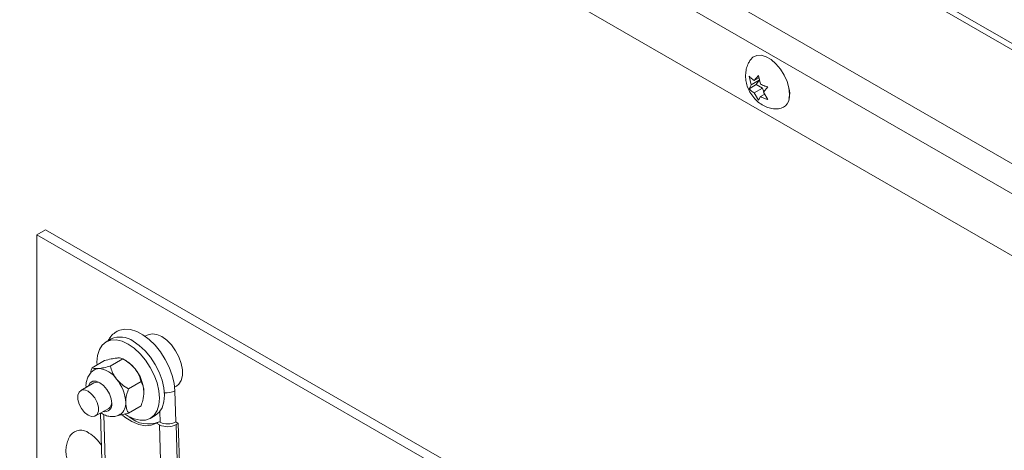
# Model space of a CAD drawing. Units: inches. Extents: x 0.1 to 10.8, y -1.1 to 8.4.
# Drawn here: x 9.7 to 9.8, y 3.2 to 3.2 of the extents above; entities that cross this region are included whole.
import ezdxf

# ---------------------------------------------------------------- set-up
doc = ezdxf.new("R2010")
doc.units = ezdxf.units.IN
doc.header["$MEASUREMENT"] = 0

msp = doc.modelspace()

# ---------------------------------------------------------------- linework, layer by layer
at = {"color": 8, "linetype": 'Continuous', "lineweight": 15}
for p, q in [((9.932188975671783, 3.17047538249391), (9.483146894797066, 3.429701857992211)), ((9.480962675756325, 3.411945274200122), (9.927882012585645, 3.153944232755131)), ((9.926750799040056, 3.149602365844578), (9.477930852807544, 3.408700605743506)), ((9.69420182581112, 3.159854606555173), (9.694737645719814, 3.141283503942615)), ((9.703546013615341, 3.158587063483293), (9.703494175827405, 3.160383721023137)), ((9.703870490545057, 3.143894095014177), (9.703459159585373, 3.158150507170691)), ((9.706231332206032, 3.15820518216695), (9.70662538038037, 3.144547777951158))]:
    msp.add_line(p, q, dxfattribs=at)
at = {"color": 7, "linetype": 'Continuous', "lineweight": 15}
for p, q in [((9.93242321170718, 3.171374436165362), (9.483265684486765, 3.43066755742044)), ((9.924415668513284, 3.140639578928222), (9.47412128597385, 3.400588992789389)), ((9.801886963626698, 3.214751875703981), (9.801560825136944, 3.216203819288218)), ((9.803253177698524, 3.215540574299728), (9.801886963626698, 3.214751875703981)), ((9.802406895083454, 3.215491644907461), (9.803120619507204, 3.216343288409472)), ((9.803208032652105, 3.215954131781532), (9.802406895083454, 3.215491644907461)), ((9.803253177698524, 3.215540574299728), (9.802733246241772, 3.214800805096251)), ((9.803120619507204, 3.216343288409472), (9.803446757996964, 3.214891344825238)), ((9.802733246241772, 3.214800805096251), (9.801560825136946, 3.214123980799042)), ((9.801560825136946, 3.214123980799042), (9.801886963626698, 3.214751875703981)), ((9.803773109155278, 3.214200505014027), (9.802406895083454, 3.213411806418285)), ((9.803120619507204, 3.212183611431119), (9.802406895083454, 3.213411806418285)), ((9.802733246241772, 3.214800805096251), (9.803773109155278, 3.214200505014027)), ((9.803773109155278, 3.214200505014027), (9.804006549157009, 3.213598837674403)), ((9.804680413877469, 3.214402919041548), (9.803966689453718, 3.213551275539537)), ((9.803966689453718, 3.213551275539537), (9.804680413877474, 3.212323080552375)), ((9.803446757996966, 3.21281150633606), (9.803120619507204, 3.212183611431119)), ((9.804157985171432, 3.213222089044382), (9.803446757996966, 3.21281150633606)), ((9.684485618833493, 3.190647748184034), (9.683035356690118, 3.189810529669361)), ((9.684485618833493, 3.190647748184034), (9.83417596495903, 3.10423335074793)), ((9.683035356690118, 3.141778717205493), (9.683035356690118, 3.189810529669361)), ((9.683035356690118, 3.189810529669361), (9.832725702815656, 3.103396132233257)), ((9.695390404795564, 3.172455220662502), (9.694558514464754, 3.171974980596724)), ((9.701381833752869, 3.173083927259011), (9.70105526357578, 3.172895402308645)), ((9.695255004057744, 3.167930970720839), (9.697349544665546, 3.169140123276185)), ((9.697819234047504, 3.168868889268899), (9.697350407229045, 3.169139625220403)), ((9.692222070560009, 3.167659780762845), (9.694316611167809, 3.168868933318191)), ((9.692537885144105, 3.165148352682478), (9.690336841977176, 3.163877717508439)), ((9.698287937555483, 3.164158030283213), (9.70038247816328, 3.16536718283856)), ((9.705956825990665, 3.164404727187266), (9.706283396167752, 3.164593252137632)), ((9.706144925447209, 3.158638321292286), (9.705995765738528, 3.163808081151176)), ((9.692787623184618, 3.159632379947749), (9.694988666351547, 3.160903015121788)), ((9.698287937555483, 3.160113899887593), (9.70038247816328, 3.16132305244294)), ((9.693641984269554, 3.160125592103769), (9.694196409454472, 3.140909645042046)), ((9.701910858087079, 3.159238967914656), (9.702742748417887, 3.159719207980433)), ((9.703383711133043, 3.158674408522529), (9.70295043491908, 3.158424283488269)), ((9.703459159585373, 3.158150507170691), (9.70295043491908, 3.158424283488269)), ((9.703546013615341, 3.158587063483293), (9.703383711133043, 3.158674408522529)), ((9.706577953177202, 3.158405282194357), (9.706144925447209, 3.158638321292286)), ((9.706231332206032, 3.15820518216695), (9.706577953177202, 3.158405282194357)), ((9.706975378579841, 3.144630825864014), (9.706577953177202, 3.158405282194357))]:
    msp.add_line(p, q, dxfattribs=at)
at = {"color": 7, "linetype": 'Continuous', "lineweight": 15, "flags": 128}
for points in [[(9.801773021031426, 3.218924944072555), (9.802211544424743, 3.219388441067067), (9.802837008107371, 3.219667237197583), (9.803576904746082, 3.21968853046917), (9.804388234237647, 3.219451083394283), (9.805223845061082, 3.218968695533829), (9.806035174552648, 3.218269401516849), (9.806775071191357, 3.217393841769779), (9.807400534873986, 3.21639290064259), (9.807875215924765, 3.215324749195319), (9.808171527606422, 3.214251464507511), (9.808272249361064, 3.21323542198399)], [(9.705995765738528, 3.163808081151176), (9.70586486793288, 3.165074374651759), (9.705546726575198, 3.166400712316676), (9.70505217558785, 3.167741927307516), (9.704398056311561, 3.169052346156374), (9.703606643993757, 3.170287344121027), (9.702704889231724, 3.171404864827006), (9.70172350020235, 3.172366852446987), (9.70069589693198, 3.17314054764635), (9.699657073217518, 3.173699603163023), (9.698642404954622, 3.1740249810319), (9.697686445454028, 3.174105600899906), (9.696821748769983, 3.173938717354126), (9.696402971203797, 3.173747175655695)], [(9.706283396167752, 3.164593252137632), (9.706685249628842, 3.164918033808581), (9.707073577341301, 3.16554826232101), (9.707273552100599, 3.166369712700754), (9.707273552100599, 3.167334645237594), (9.707073577341301, 3.168386981559876), (9.706685249628842, 3.169465563705636), (9.706131137158351, 3.170507708401048), (9.7054434429325, 3.171452849984457), (9.704662133240026, 3.172246060262486), (9.70383261496031, 3.172841240736977), (9.703003096680595, 3.173203801682146), (9.70222178698812, 3.173312672373715), (9.701534092762268, 3.173161525642819), (9.701381833752869, 3.173083927259011)], [(9.698234686275917, 3.171610950813673), (9.69722035032267, 3.172081149769381), (9.696244994731261, 3.172302549790858), (9.695346101870081, 3.17226664259944), (9.69455821568768, 3.171974808088357), (9.693911614208199, 3.171438261294206), (9.69343114596387, 3.17067762140939), (9.69313527507988, 3.169722119398108), (9.693035371708367, 3.168608474666802), (9.693050749471603, 3.168138166915772)], [(9.697703470697109, 3.159941081205257), (9.698234686275917, 3.159602997697706), (9.699249022229163, 3.159132798741998), (9.700224377820572, 3.158911398720521), (9.701123270681752, 3.158947305911939), (9.701911156864151, 3.159239140423022), (9.702557758343634, 3.159775687217173), (9.703038226587962, 3.16053632710199), (9.703334097471954, 3.161491829113272), (9.703434000843464, 3.162605473844577), (9.703334097471954, 3.16383446455342), (9.703038226587962, 3.165131571816088), (9.702557758343634, 3.166446948527899), (9.701911156864151, 3.167730045499493), (9.701123270681752, 3.168931554033819), (9.700224377820572, 3.170005300831718), (9.699249022229163, 3.17091002240591), (9.698234686275917, 3.171610950813673), (9.698234686275917, 3.171610950813673)], [(9.702742748417887, 3.159719207980433), (9.702743047194959, 3.1597193804888), (9.703389648674442, 3.160255927282951), (9.703870116918772, 3.161016567167768), (9.704165987802762, 3.16197206917905), (9.704265891174273, 3.163085713910355), (9.704165987802762, 3.164314704619198), (9.70387011691877, 3.165611811881865), (9.703389648674442, 3.166927188593677), (9.702743047194959, 3.168210285565271), (9.70195516101256, 3.169411794099598), (9.70105626815138, 3.170485540897496), (9.70008091255997, 3.171390262471689), (9.699066576606725, 3.172091190879451)], [(9.691600064435367, 3.164606960311182), (9.691622294563393, 3.164678637772006), (9.691904333204736, 3.16515501865351), (9.692343618687504, 3.16540869520386), (9.692897150687962, 3.165414835794838), (9.693510745637223, 3.165172839342617), (9.694124340586482, 3.164706394146028), (9.69467787258694, 3.164061159110828), (9.695117158069708, 3.163300294337878), (9.695399196711051, 3.162498278572413), (9.695496380603675, 3.161733618705528)], [(9.691562232580898, 3.159753723208767), (9.692154989352094, 3.159532226705525), (9.692676250908525, 3.159578835343564), (9.693063145413484, 3.159887927433267), (9.69326900767972, 3.1604222219069), (9.69326900767972, 3.1611172749656), (9.693063145413484, 3.161889252952594), (9.692676250908525, 3.16264504392947), (9.692154989352094, 3.16329348835013), (9.691562232580898, 3.163756374247422), (9.6909694758097, 3.163977870750664), (9.69044821425327, 3.163931262112625), (9.69006131974831, 3.163622170022923), (9.689855457482073, 3.163087875549289), (9.689855457482073, 3.162392822490589), (9.69006131974831, 3.161620844503595), (9.69044821425327, 3.160865053526719), (9.6909694758097, 3.160216609106059), (9.691562232580898, 3.159753723208767)], [(9.697290775421447, 3.159781186662662), (9.697692980533992, 3.159459959864936), (9.698838706035026, 3.158717888977909), (9.699977076261971, 3.158230746188393), (9.701067327850451, 3.158015975363558), (9.70207042049381, 3.158081267130919), (9.70295043491908, 3.158424283488269)]]:
    msp.add_lwpolyline(points, dxfattribs=at)
at = {"color": 7, "linetype": 'Continuous', "lineweight": 15}
for centre, radius, start, end in [((9.80573143045989, 3.213338980061043), 0.0026031623451486, 341.8079890229245, 20.24943316796148), ((9.806200728869031, 3.212853986353958), 0.002106345244438392, 277.20762246663, 10.43318843463077), ((9.696912752674, 3.169084710518289), 0.003698362028686487, 54.38242252476605, 114.307119046114), ((9.693386047276558, 3.166032511891434), 0.001496560012545718, 94.47264453833989, 119.8740978054871), ((9.693035140337997, 3.163616503527009), 0.00391502220513344, 33.43491464484094, 86.57046188781982), ((9.694934140226435, 3.164088610331766), 0.005583442761699827, 37.97908209920631, 58.88730128756577), ((9.694275165081697, 3.163312822520876), 0.006583493099667111, 2.639287361266446, 39.77207237904477), ((9.691242231583976, 3.161561947281066), 0.006583493099650834, 2.639287361214941, 39.7720723790922), ((9.693035055019891, 3.164043235592983), 0.00121180100135331, 59.96433639826864, 114.2220187524655), ((9.694331539544523, 3.161513389457844), 0.001185476956596989, 256.3035948167167, 10.70618545615916), ((9.69437063791236, 3.161839968368369), 0.001122426183730117, 303.4094438479474, 2.393447964426596), ((9.695657751446692, 3.161659015691255), 0.002170794465694228, 306.1153907024, 5.447676230303884), ((9.701544327168898, 3.162988580430604), 0.004689926717975574, 227.8188914279909, 293.0913889462717), ((9.704790425426026, 3.160957393191679), 0.003106586208896539, 244.6256843933459, 297.6340886193048), ((9.704794075340955, 3.161218519127962), 0.00291242457083481, 244.6256843932662, 297.6340886193361), ((9.690340107080566, 3.155125150216949), 0.002149807345004865, 50.73005900474749, 140.934547131713), ((9.688122834769844, 3.150988201953545), 0.006815947875003214, 33.65063544141628, 58.33498081024499)]:
    msp.add_arc(centre, radius, start, end, dxfattribs=at)
at = {"color": 8, "linetype": 'Continuous', "lineweight": 15}
msp.add_arc((9.70464329900259, 3.16641107491825), 0.002933384192915043, 262.3676616076527, 297.455542186031, dxfattribs=at)
at = {"color": 7, "linetype": 'Continuous', "lineweight": 15}
for points, knots in [([(9.801786380431237, 3.218900635553262), (9.80168300060185, 3.218750417624458), (9.801403411669586, 3.218344155875231), (9.801134853489886, 3.217582497446484), (9.800968314969175, 3.216669542016263), (9.800980544096326, 3.215724058694898), (9.801167189495303, 3.214755652166069), (9.801547917409387, 3.21377239830941), (9.80212321993912, 3.21284146116028), (9.802862007778062, 3.212037851999142), (9.80370783168459, 3.211414032264697), (9.80463201200812, 3.210989399136809), (9.805552293603151, 3.210757328818034), (9.80615748923503, 3.210771162223312), (9.806431171540629, 3.210777417982691)], [0, 0, 0, 0, 0.04785307332754658, 0.1294177960690272, 0.2100463597703581, 0.2917962588502895, 0.3771032072711258, 0.4682150753384539, 0.5663606138184527, 0.6612169312604875, 0.7528892381555659, 0.8412426856355075, 0.928206573978481, 1, 1, 1, 1]), ([(9.801560825136944, 3.216203819288218), (9.801600719540577, 3.216158326704145), (9.801686280040622, 3.216060759930681), (9.8019439526799, 3.215812895516289), (9.802207828966164, 3.215629783282529), (9.802406895083454, 3.215491644907461)], [0, 0, 0, 0, 0.1766606254675361, 0.3788794937836546, 1, 1, 1, 1]), ([(9.802406895083454, 3.213411806418285), (9.802206116759189, 3.213549527294083), (9.801882920658535, 3.213771218804852), (9.801649310302173, 3.214027071027719), (9.801560825136946, 3.214123980799042)], [0, 0, 0, 0, 0.6212275576956623, 1, 1, 1, 1]), ([(9.803446757996964, 3.214891344825238), (9.803685323400167, 3.214775437965785), (9.804069345970074, 3.214588860828282), (9.804512543040632, 3.214454000440137), (9.804680413877469, 3.214402919041548)], [0, 0, 0, 0, 0.6212275576949973, 0.9999999999999999, 0.9999999999999999, 0.9999999999999999, 0.9999999999999999]), ([(9.804680413877474, 3.212323080552375), (9.804601609871911, 3.212346111101374), (9.804432600950673, 3.212395504126691), (9.804003240669472, 3.212544255375085), (9.803686046608478, 3.212696587912656), (9.803446757996966, 3.21281150633606)], [0, 0, 0, 0, 0.1766606254668167, 0.3788794937859954, 1, 1, 1, 1]), ([(9.696425703205984, 3.17372725593432), (9.696239129808495, 3.173621823322625), (9.695772562342963, 3.173358166085925), (9.695248760555042, 3.172811385962882), (9.694990607961776, 3.172347215516134), (9.69489002083255, 3.172166355149331)], [0, 0, 0, 0, 0.2891216994454601, 0.7230118567624811, 1, 1, 1, 1]), ([(9.696302274361644, 3.169275389639423), (9.696008341380084, 3.169235873008054), (9.695425136360383, 3.16915746636701), (9.694684145579062, 3.168964597201101), (9.694316611167809, 3.168868933318191)], [0, 0, 0, 0, 0.5039959733387347, 1, 1, 1, 1]), ([(9.697349544665546, 3.169140123276185), (9.697251508489131, 3.169184827913098), (9.697052084204197, 3.169275765672766), (9.696655418328056, 3.16930225162633), (9.696364094700176, 3.169280092019422), (9.696302274361644, 3.169275389639423)], [0, 0, 0, 0, 0.4323826224892485, 0.8795487386712507, 0.9999999999999999, 0.9999999999999999, 0.9999999999999999, 0.9999999999999999]), ([(9.69933520785938, 3.167524514399608), (9.699041274877821, 3.167840758150334), (9.69845806985812, 3.168468230922847), (9.6977170790768, 3.168917355618612), (9.697349544665546, 3.169140123276185)], [0, 0, 0, 0, 0.5039959733383725, 1, 1, 1, 1]), ([(9.691999983632359, 3.166798180468417), (9.692022667601227, 3.166944803772783), (9.692066307934056, 3.167226883590453), (9.692171538281379, 3.167519340908295), (9.692222070560009, 3.167659780762845)], [0, 0, 0, 0, 0.5197936725049519, 1, 1, 1, 1]), ([(9.692222070560009, 3.167659780762845), (9.692320106736421, 3.167615076125932), (9.692519531021356, 3.167524138366263), (9.692916196897498, 3.1674976524127), (9.693207520525378, 3.167519812019609), (9.69326934086391, 3.167524514399608)], [0, 0, 0, 0, 0.4323826224892237, 0.8795487386712247, 1, 1, 1, 1]), ([(9.693269340863909, 3.167524514399608), (9.693563273845468, 3.167564031030976), (9.69414647886517, 3.16764243767202), (9.69488746964649, 3.167835306837929), (9.695255004057744, 3.167930970720839)], [0, 0, 0, 0, 0.503995973338467, 1, 1, 1, 1]), ([(9.695255004057744, 3.167930970720839), (9.695353040234158, 3.167609403652979), (9.695552464519091, 3.166955274892422), (9.695949130395235, 3.166230546250983), (9.696240454023116, 3.165853623964122), (9.696302274361646, 3.165773639159791)], [0, 0, 0, 0, 0.4323826224892929, 0.8795487386716002, 1, 1, 1, 1]), ([(9.70038247816328, 3.16536718283856), (9.700284441986868, 3.16568874990642), (9.700085017701932, 3.166342878666975), (9.699688351825792, 3.167067607308415), (9.699397028197911, 3.167444529595275), (9.69933520785938, 3.167524514399608)], [0, 0, 0, 0, 0.4323826224891801, 0.8795487386713979, 1, 1, 1, 1]), ([(9.692648256067718, 3.167318349355739), (9.692612803271471, 3.167303088422425), (9.69233268591037, 3.167182509714394), (9.691926454641846, 3.166767801214671), (9.69149616825345, 3.166123152100544), (9.69126723489813, 3.165372698888747), (9.691183504747162, 3.16478866741748), (9.691226854624945, 3.164452581750259), (9.691234185930004, 3.164395743145919)], [0, 0, 0, 0, 0.03374207567910761, 0.2666007254156971, 0.4894332522987294, 0.7140121274571185, 0.951633904332566, 1, 1, 1, 1]), ([(9.696302274361644, 3.165773639159791), (9.696596207343205, 3.165457395409065), (9.697179412362905, 3.164829922636551), (9.697920403144227, 3.164380797940786), (9.698287937555483, 3.164158030283213)], [0, 0, 0, 0, 0.5039959733384783, 1, 1, 1, 1]), ([(9.698287937555483, 3.164158030283213), (9.698241090147654, 3.164018535460924), (9.697997314172278, 3.163292657809647), (9.697826320596295, 3.162496838450872), (9.697819358242668, 3.161916540451819), (9.697818741110513, 3.161865103743168)], [0, 0, 0, 0, 0.1781750444223254, 0.927154719003961, 1, 1, 1, 1]), ([(9.70085167460825, 3.163615978982985), (9.700851057476095, 3.163666703166016), (9.70084409512247, 3.164238962602677), (9.700673101546489, 3.164837356980933), (9.700429325571111, 3.165281776882037), (9.70038247816328, 3.16536718283856)], [0, 0, 0, 0, 0.07284528099608598, 0.8218249555775684, 1, 1, 1, 1]), ([(9.700382478163283, 3.16132305244294), (9.700480646269236, 3.161617376660113), (9.700743832853972, 3.16240645356824), (9.700810115356022, 3.16314986108529), (9.70085167460825, 3.163615978982985)], [0, 0, 0, 0, 0.3729981376238061, 1, 1, 1, 1]), ([(9.697818741110513, 3.161865103743168), (9.697860300362741, 3.161446969136744), (9.697926582864792, 3.160780089767614), (9.698189769449527, 3.160294881622194), (9.698287937555483, 3.160113899887593)], [0, 0, 0, 0, 0.6270018623761654, 0.9999999999999999, 0.9999999999999999, 0.9999999999999999, 0.9999999999999999]), ([(9.693691881046261, 3.160154396899834), (9.693870827694258, 3.160039360023024), (9.694290671203047, 3.159769461220552), (9.695017631157713, 3.159556710168836), (9.695811538781804, 3.159521413486154), (9.696474323375856, 3.159644645288754), (9.696805948594532, 3.159859505957406), (9.696921856610135, 3.159934603001697)], [0, 0, 0, 0, 0.1816115429121428, 0.4260958686130001, 0.656215081509561, 0.8798419859152878, 0.9999999999999999, 0.9999999999999999, 0.9999999999999999, 0.9999999999999999]), ([(9.698287937555483, 3.160113899887593), (9.697967079994504, 3.160029823799044), (9.697353649751163, 3.159869083265766), (9.696844466162753, 3.15978661941643), (9.696601613434355, 3.1597472886696)], [0, 0, 0, 0, 0.5230546821881438, 1, 1, 1, 1]), ([(9.688670738751348, 3.156476469650186), (9.688667154294869, 3.156472157507094), (9.68846208716071, 3.156225459344892), (9.688207732032216, 3.155635665924418), (9.687932105792834, 3.154749956951522), (9.687848830468456, 3.153817682598225), (9.687932462083648, 3.152863284707905), (9.688199999606843, 3.151885986214904), (9.688670729716579, 3.150903745137223), (9.689332935786476, 3.150008149119912), (9.690140006871786, 3.149274692793981), (9.691026691784634, 3.14873781236846), (9.691977256211025, 3.148412533749959), (9.692762744430784, 3.148276197466465), (9.693213641246162, 3.148324967488172), (9.693335908071708, 3.148338192145194)], [0, 0, 0, 0, 0.001471062810907989, 0.08415965896473622, 0.1649053628169581, 0.2455427582698321, 0.3283065231839318, 0.4156606483350144, 0.5094685863357425, 0.6108051108834747, 0.7042411575899911, 0.7939331742599469, 0.8812121827679044, 0.9677890620845141, 1, 1, 1, 1])]:
    msp.add_open_spline(points, degree=3, knots=knots, dxfattribs=at)

doc.saveas('drawing.dxf')
